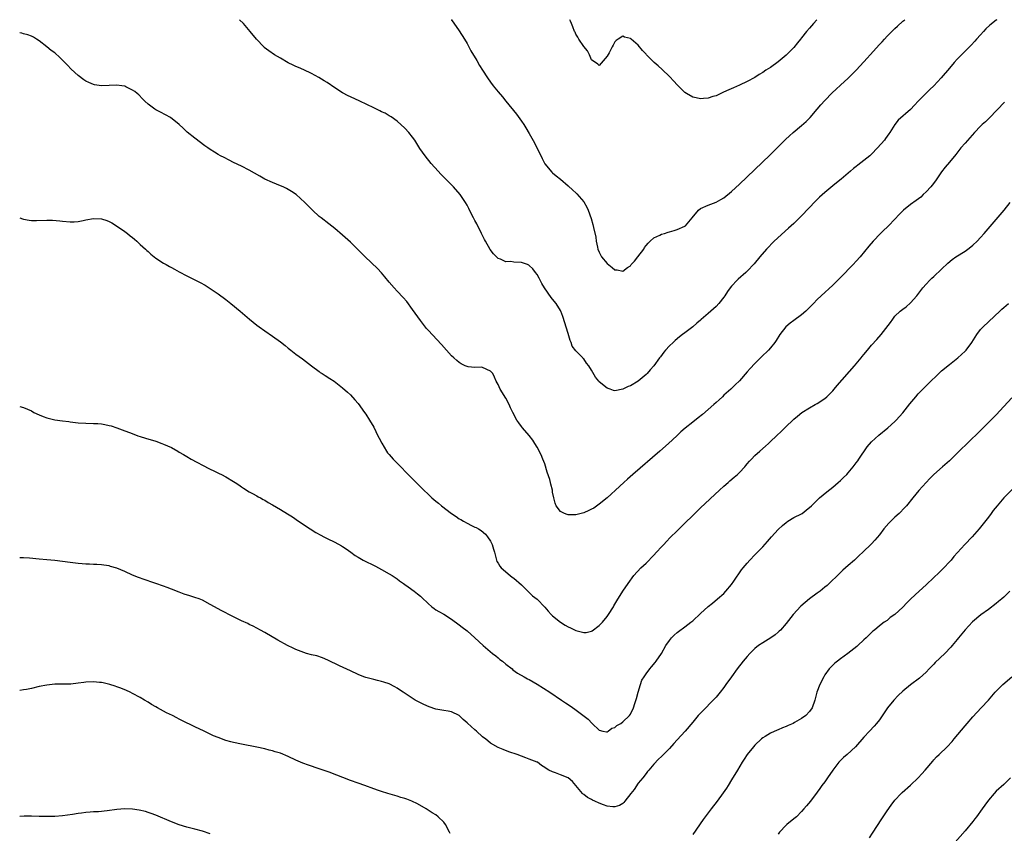
# Model space of a CAD drawing. Units: inches. Extents: x 2625000 to 2628000, y 1485000 to 1488000.
# Drawn here: x 2625000 to 2625253, y 1487791 to 1488000 of the extents above; entities that cross this region are included whole.
import ezdxf

# ---------------------------------------------------------------- set-up
doc = ezdxf.new("R2010")
doc.units = ezdxf.units.IN
doc.header["$MEASUREMENT"] = 0
doc.layers.add('LD26251485_10ft', color=133, linetype='Continuous')

msp = doc.modelspace()

# ---------------------------------------------------------------- linework, layer by layer
at = {"layer": 'LD26251485_10ft'}
for points, elevation in [([(2625251.21, 1488000), (2625251, 1487999.86), (2625249.39, 1487998.61), (2625248.36, 1487997.64), (2625247.74, 1487997), (2625247, 1487996.14), (2625245.97, 1487995), (2625245.53, 1487994.47), (2625244.56, 1487993.44), (2625243, 1487991.88), (2625241, 1487989.81), (2625240.24, 1487989), (2625239, 1487987.56), (2625236.9, 1487985), (2625235.01, 1487983), (2625233.97, 1487982.03), (2625231, 1487979), (2625230, 1487978), (2625229, 1487976.94), (2625225.85, 1487974.15), (2625224.99, 1487973.01), (2625223.71, 1487971), (2625223.4, 1487970.6), (2625223, 1487970.01), (2625222.57, 1487969.43), (2625222.28, 1487969), (2625220.53, 1487967), (2625219, 1487965.43), (2625218.52, 1487965), (2625217, 1487963.77), (2625215.41, 1487962.59), (2625215, 1487962.24), (2625214.31, 1487961.68), (2625213.55, 1487961), (2625213, 1487960.56), (2625211.16, 1487959), (2625209.95, 1487958.05), (2625209, 1487957.24), (2625207, 1487955.59), (2625205.62, 1487954.38), (2625204.62, 1487953.38), (2625201, 1487949.55), (2625200.72, 1487949.28), (2625199, 1487947.6), (2625197.66, 1487946.34), (2625193.95, 1487943), (2625191.98, 1487941), (2625190.25, 1487939), (2625188.77, 1487937.23), (2625187, 1487935.33), (2625186.66, 1487935), (2625184.73, 1487933.27), (2625184.46, 1487933), (2625183, 1487931.48), (2625182.61, 1487931), (2625181.92, 1487930.08), (2625181.25, 1487929), (2625181, 1487928.63), (2625179.73, 1487927), (2625179, 1487926.23), (2625178.35, 1487925.65), (2625177.67, 1487925), (2625177, 1487924.4), (2625175.15, 1487922.85), (2625175, 1487922.7), (2625174.04, 1487921.96), (2625173, 1487921.01), (2625171, 1487919.49), (2625170.39, 1487919), (2625169.59, 1487918.41), (2625168.5, 1487917.5), (2625167.95, 1487917), (2625167, 1487916.1), (2625166.01, 1487915), (2625165.54, 1487914.46), (2625164.69, 1487913.31), (2625164.5, 1487913), (2625162.98, 1487911), (2625162.04, 1487909.96), (2625161.28, 1487909), (2625161, 1487908.72), (2625159.01, 1487906.99), (2625157, 1487905.82), (2625156.39, 1487905.61), (2625155, 1487904.97), (2625153, 1487904.55), (2625152.65, 1487904.65), (2625151.77, 1487905), (2625151, 1487905.25), (2625149, 1487906.88), (2625148.88, 1487907), (2625148.05, 1487908.05), (2625147, 1487909.89), (2625146.33, 1487911), (2625145.69, 1487911.69), (2625145, 1487912.77), (2625144.88, 1487912.88), (2625144.78, 1487913), (2625143, 1487914.86), (2625142.05, 1487916.05), (2625141.74, 1487917), (2625141.51, 1487917.51), (2625141, 1487919.29), (2625139.65, 1487923.65), (2625139.12, 1487925), (2625139, 1487925.24), (2625137.87, 1487927), (2625137, 1487928.12), (2625136.58, 1487928.58), (2625134.94, 1487931), (2625134.18, 1487932.18), (2625133.76, 1487933), (2625133.52, 1487933.52), (2625133, 1487934.49), (2625132.63, 1487935), (2625131.92, 1487935.92), (2625131, 1487936.78), (2625130.86, 1487936.86), (2625130.55, 1487937), (2625129, 1487937.57), (2625127, 1487937.67), (2625126.24, 1487937.76), (2625125, 1487937.73), (2625123.62, 1487938.38), (2625123, 1487938.59), (2625121.79, 1487939.79), (2625120.93, 1487940.93), (2625119.72, 1487943), (2625119.46, 1487943.46), (2625118.72, 1487945), (2625117.48, 1487947.48), (2625117, 1487948.38), (2625116.65, 1487949), (2625115.63, 1487951), (2625115.43, 1487951.43), (2625115, 1487952.25), (2625114.57, 1487953), (2625113.22, 1487955), (2625111.52, 1487957), (2625111, 1487957.54), (2625108.26, 1487960.26), (2625107.55, 1487961), (2625105.78, 1487963), (2625104.21, 1487965), (2625102.9, 1487966.9), (2625102.11, 1487968.11), (2625101.55, 1487969), (2625101, 1487969.79), (2625100.03, 1487971), (2625099, 1487972.13), (2625097, 1487973.92), (2625095.48, 1487975), (2625095, 1487975.31), (2625093.92, 1487975.92), (2625093, 1487976.34), (2625092.57, 1487976.57), (2625091, 1487977.3), (2625087.45, 1487979), (2625085, 1487980.14), (2625084.44, 1487980.44), (2625083, 1487981.22), (2625081, 1487982.49), (2625079, 1487983.82), (2625078.26, 1487984.26), (2625076.87, 1487985.13), (2625075, 1487986.17), (2625073.06, 1487987.06), (2625071.67, 1487987.67), (2625071, 1487987.94), (2625070.3, 1487988.3), (2625069, 1487988.93), (2625067, 1487990.09), (2625065.51, 1487991), (2625064.02, 1487992.02), (2625062.88, 1487992.88), (2625062.75, 1487993), (2625060.85, 1487995), (2625059.28, 1487997), (2625057.54, 1487999), (2625056.47, 1488000)], 10010), ([(2625110.95, 1488000), (2625111, 1487999.94), (2625113, 1487997.13), (2625114.33, 1487995), (2625115, 1487993.88), (2625116.01, 1487992.01), (2625117.48, 1487989.48), (2625118.23, 1487988.23), (2625119, 1487986.99), (2625120.28, 1487985), (2625121, 1487983.97), (2625121.75, 1487983), (2625123, 1487981.43), (2625124.12, 1487980.12), (2625124.99, 1487979), (2625127.69, 1487975.69), (2625129, 1487973.93), (2625129.62, 1487973), (2625130.15, 1487972.15), (2625131, 1487970.71), (2625132.3, 1487968.3), (2625134.27, 1487964.27), (2625135, 1487962.95), (2625136.79, 1487960.79), (2625137, 1487960.63), (2625137.87, 1487959.87), (2625139, 1487959), (2625141, 1487957.23), (2625142.17, 1487956.17), (2625143, 1487955.45), (2625143.23, 1487955.23), (2625145, 1487953.17), (2625145.76, 1487951.76), (2625146.12, 1487951), (2625146.9, 1487948.9), (2625147.32, 1487947.32), (2625147.49, 1487946.51), (2625148.06, 1487944.06), (2625148.21, 1487943), (2625148.51, 1487941.49), (2625148.63, 1487941), (2625149, 1487940.16), (2625149.6, 1487939), (2625151, 1487937.25), (2625152.27, 1487936.27), (2625153, 1487935.66), (2625153.62, 1487935.62), (2625155, 1487935.35), (2625156.22, 1487936.22), (2625157, 1487936.73), (2625157.2, 1487937), (2625158.08, 1487937.92), (2625158.92, 1487939), (2625160.4, 1487941), (2625160.62, 1487941.38), (2625161, 1487941.94), (2625161.52, 1487942.48), (2625162.1, 1487943), (2625163, 1487943.89), (2625164.59, 1487944.59), (2625165, 1487944.79), (2625165.75, 1487945), (2625166.68, 1487945.32), (2625167, 1487945.39), (2625168.2, 1487945.8), (2625169, 1487945.99), (2625171, 1487946.91), (2625171.11, 1487947), (2625172.88, 1487949), (2625174.49, 1487951), (2625175, 1487951.43), (2625177, 1487952.31), (2625179, 1487953.06), (2625180.25, 1487953.75), (2625181, 1487954.22), (2625183, 1487955.84), (2625185, 1487957.71), (2625192.81, 1487965.19), (2625193.82, 1487966.18), (2625196.82, 1487969.18), (2625197.86, 1487970.14), (2625198.84, 1487971), (2625201, 1487972.75), (2625202.2, 1487973.8), (2625203.18, 1487974.82), (2625205, 1487976.95), (2625205.94, 1487978.06), (2625207, 1487979.23), (2625208.85, 1487981.15), (2625209.86, 1487982.14), (2625211, 1487983.15), (2625213, 1487984.96), (2625215.04, 1487987), (2625217, 1487989.19), (2625217.88, 1487990.12), (2625218.6, 1487991), (2625221, 1487993.63), (2625221.69, 1487994.31), (2625222.31, 1487995), (2625223, 1487995.72), (2625225, 1487997.73), (2625225.65, 1487998.35), (2625227, 1487999.58), (2625227.51, 1488000)], 10000), ([(2625204.93, 1488000), (2625204.03, 1487999), (2625203.57, 1487998.43), (2625203, 1487997.83), (2625202.28, 1487997), (2625201, 1487995.34), (2625200.72, 1487995), (2625199.98, 1487994.02), (2625199, 1487992.88), (2625197, 1487990.83), (2625195, 1487989.14), (2625193, 1487987.72), (2625191.82, 1487987), (2625191, 1487986.44), (2625190.11, 1487985.89), (2625189, 1487985.16), (2625187, 1487984.06), (2625185, 1487983.13), (2625183.49, 1487982.51), (2625181.67, 1487981.67), (2625180.74, 1487981.26), (2625179, 1487980.43), (2625178.21, 1487980.2), (2625177, 1487979.81), (2625175.75, 1487979.75), (2625175, 1487979.67), (2625173.93, 1487979.93), (2625173, 1487980.11), (2625171.4, 1487981), (2625171, 1487981.25), (2625169, 1487983.2), (2625168.18, 1487984.18), (2625167, 1487985.41), (2625165.17, 1487987.17), (2625164.1, 1487988.1), (2625163.1, 1487989), (2625161.12, 1487991), (2625161, 1487991.15), (2625160.07, 1487992.07), (2625159, 1487993.48), (2625157.19, 1487995), (2625157, 1487995.18), (2625155.49, 1487995.49), (2625155, 1487995.78), (2625153.86, 1487995), (2625153.33, 1487994.67), (2625153, 1487994.29), (2625152.52, 1487993.48), (2625152.33, 1487993), (2625151.49, 1487991.49), (2625151, 1487990.65), (2625149, 1487988.23), (2625148.58, 1487988.58), (2625147, 1487989.67), (2625146.46, 1487991), (2625145.98, 1487991.98), (2625145, 1487993.12), (2625143.77, 1487995), (2625143.51, 1487995.51), (2625143, 1487996.29), (2625142.75, 1487996.75), (2625142.62, 1487997), (2625142.2, 1487998.2), (2625141.83, 1487999), (2625141.63, 1487999.63), (2625141.42, 1488000)], 9990), ([(2625253.19, 1487978.81), (2625249.28, 1487974.72), (2625248.27, 1487973.73), (2625247.45, 1487973), (2625247, 1487972.57), (2625245.47, 1487971), (2625243, 1487968.22), (2625241.96, 1487967), (2625240.64, 1487965.36), (2625239, 1487963.35), (2625237.93, 1487962.07), (2625237, 1487960.85), (2625235.41, 1487958.59), (2625234.57, 1487957.43), (2625234.2, 1487957), (2625233, 1487955.68), (2625232.28, 1487955), (2625231.61, 1487954.39), (2625230.48, 1487953.52), (2625229, 1487952.47), (2625227.22, 1487951), (2625227, 1487950.8), (2625226.1, 1487949.9), (2625225, 1487948.7), (2625223.36, 1487947), (2625223, 1487946.64), (2625222.15, 1487945.85), (2625221.28, 1487945), (2625219.35, 1487943), (2625218.25, 1487941.75), (2625216.01, 1487939), (2625215, 1487937.87), (2625214.26, 1487937), (2625211, 1487933.66), (2625210.66, 1487933.34), (2625209, 1487931.69), (2625206.03, 1487929), (2625205, 1487927.99), (2625204.02, 1487927), (2625203.53, 1487926.47), (2625202.54, 1487925.46), (2625202.05, 1487925), (2625201, 1487924.1), (2625199, 1487922.65), (2625198.07, 1487921.93), (2625196.95, 1487921), (2625195.42, 1487919), (2625194.5, 1487917.5), (2625194.13, 1487917), (2625193, 1487915.59), (2625192.48, 1487915), (2625190.71, 1487913.29), (2625189, 1487911.58), (2625187.74, 1487910.26), (2625187, 1487909.39), (2625185, 1487907.13), (2625183.94, 1487906.06), (2625182.8, 1487905), (2625181, 1487903.38), (2625180.62, 1487903), (2625179.77, 1487902.23), (2625179, 1487901.55), (2625178.41, 1487901), (2625175.54, 1487898.46), (2625174.42, 1487897.58), (2625173, 1487896.5), (2625171.04, 1487894.96), (2625169.98, 1487894.02), (2625168.94, 1487893), (2625166.81, 1487891), (2625164.56, 1487889), (2625157.57, 1487883), (2625156.22, 1487881.78), (2625155.32, 1487881), (2625153.15, 1487879), (2625152.05, 1487877.95), (2625151, 1487877.01), (2625149, 1487875.35), (2625147.6, 1487874.4), (2625147, 1487874.07), (2625146.28, 1487873.72), (2625145, 1487873.17), (2625143, 1487872.66), (2625142.63, 1487872.63), (2625141, 1487872.65), (2625140.71, 1487872.71), (2625140.02, 1487873), (2625139, 1487873.54), (2625137.93, 1487875), (2625137.63, 1487875.63), (2625137.29, 1487877), (2625137, 1487878.51), (2625136.93, 1487879), (2625136.54, 1487880.54), (2625136.45, 1487881), (2625136.24, 1487881.76), (2625135.63, 1487883.63), (2625135, 1487885.77), (2625134.51, 1487887), (2625134.05, 1487888.05), (2625133, 1487890.04), (2625132.41, 1487891), (2625131.89, 1487891.89), (2625131, 1487893.05), (2625129.29, 1487895), (2625129, 1487895.36), (2625128.28, 1487896.28), (2625127.77, 1487897), (2625126.73, 1487899), (2625126.18, 1487900.18), (2625125.84, 1487901), (2625125, 1487902.64), (2625123.49, 1487905), (2625123, 1487906.16), (2625122.51, 1487907), (2625122.02, 1487908.02), (2625121.59, 1487909), (2625121, 1487909.59), (2625119, 1487910.55), (2625118.59, 1487910.59), (2625117, 1487910.58), (2625115.29, 1487910.71), (2625115, 1487910.76), (2625114.54, 1487911), (2625113.49, 1487911.49), (2625113, 1487911.79), (2625112.33, 1487912.33), (2625111.58, 1487913), (2625111, 1487913.58), (2625109.68, 1487915), (2625108.42, 1487916.42), (2625105, 1487920.15), (2625104.61, 1487920.61), (2625103, 1487922.61), (2625101, 1487925.49), (2625099.49, 1487927.49), (2625098.55, 1487928.55), (2625097, 1487930.21), (2625096.29, 1487931), (2625095, 1487932.51), (2625093.89, 1487933.89), (2625093, 1487934.87), (2625091.98, 1487935.98), (2625088.79, 1487939), (2625085.91, 1487941.91), (2625085, 1487942.81), (2625083, 1487944.59), (2625081, 1487946.27), (2625079.48, 1487947.48), (2625077.49, 1487949), (2625077, 1487949.41), (2625075.26, 1487951), (2625073.34, 1487953), (2625071.03, 1487955.03), (2625069.83, 1487955.83), (2625068.57, 1487956.57), (2625067.69, 1487957), (2625067, 1487957.3), (2625065, 1487958.11), (2625063, 1487959.01), (2625061.71, 1487959.71), (2625059, 1487961.27), (2625057, 1487962.29), (2625055, 1487963.27), (2625053.85, 1487963.85), (2625052.53, 1487964.53), (2625051.65, 1487965), (2625051, 1487965.36), (2625050.05, 1487965.95), (2625049, 1487966.58), (2625048.35, 1487967), (2625047.56, 1487967.56), (2625045, 1487969.49), (2625043.07, 1487971.07), (2625042.06, 1487972.06), (2625041, 1487973.04), (2625038.8, 1487974.8), (2625037.51, 1487975.51), (2625036.21, 1487976.21), (2625035, 1487976.83), (2625034.7, 1487977), (2625033, 1487978.29), (2625032.19, 1487979), (2625031.6, 1487979.6), (2625030.64, 1487980.64), (2625030.24, 1487981), (2625029.56, 1487981.56), (2625029, 1487981.91), (2625027.28, 1487982.72), (2625027, 1487982.87), (2625026.28, 1487983), (2625025, 1487983.18), (2625021, 1487983.01), (2625019.26, 1487983.26), (2625019, 1487983.33), (2625017.8, 1487983.8), (2625017, 1487984.22), (2625016.52, 1487984.52), (2625015, 1487985.65), (2625013.26, 1487987.26), (2625012.27, 1487988.27), (2625011.62, 1487989), (2625011, 1487989.62), (2625010.29, 1487990.29), (2625009, 1487991.44), (2625008.1, 1487992.1), (2625006.94, 1487993), (2625005, 1487994.57), (2625004.29, 1487995), (2625003.53, 1487995.53), (2625003, 1487995.74), (2625002.12, 1487996.12), (2625001, 1487996.36), (2625000.52, 1487996.52), (2625000, 1487996.64)], 10020), ([(2625000, 1487949.07), (2625000.76, 1487948.76), (2625001, 1487948.7), (2625002.42, 1487948.42), (2625003, 1487948.37), (2625004.33, 1487948.33), (2625007, 1487948.46), (2625008.46, 1487948.46), (2625010.29, 1487948.29), (2625011, 1487948.17), (2625013, 1487947.97), (2625014.02, 1487948.02), (2625015, 1487948.1), (2625016.35, 1487948.35), (2625017, 1487948.49), (2625019, 1487948.82), (2625021, 1487948.76), (2625022.37, 1487948.37), (2625023, 1487948.11), (2625023.72, 1487947.72), (2625024.9, 1487947), (2625027, 1487945.55), (2625027.72, 1487945), (2625028.42, 1487944.42), (2625029, 1487943.99), (2625029.52, 1487943.52), (2625030.15, 1487943), (2625030.57, 1487942.57), (2625031, 1487942.21), (2625032.31, 1487941), (2625032.64, 1487940.64), (2625033, 1487940.34), (2625033.69, 1487939.69), (2625034.58, 1487939), (2625035, 1487938.69), (2625037, 1487937.39), (2625037.67, 1487937), (2625038.53, 1487936.53), (2625039, 1487936.24), (2625039.81, 1487935.81), (2625041, 1487935.12), (2625043, 1487934.1), (2625046.41, 1487932.41), (2625047.69, 1487931.69), (2625049, 1487930.9), (2625051, 1487929.52), (2625053, 1487927.99), (2625054.24, 1487927), (2625056.66, 1487925), (2625059.04, 1487923), (2625061, 1487921.41), (2625061.53, 1487921), (2625063, 1487919.94), (2625065, 1487918.58), (2625067, 1487917.16), (2625068.22, 1487916.22), (2625069, 1487915.55), (2625069.67, 1487915), (2625071, 1487914.01), (2625072.74, 1487912.74), (2625075, 1487910.97), (2625077, 1487909.48), (2625077.28, 1487909.28), (2625077.74, 1487909), (2625078.5, 1487908.5), (2625079.74, 1487907.74), (2625080.88, 1487907), (2625083, 1487905.35), (2625084.23, 1487904.23), (2625085, 1487903.5), (2625086.19, 1487902.19), (2625087, 1487901.26), (2625088.67, 1487899), (2625089, 1487898.52), (2625089.94, 1487897), (2625091, 1487895.19), (2625092.1, 1487893), (2625092.39, 1487892.39), (2625093.07, 1487891.07), (2625094.3, 1487889), (2625094.59, 1487888.59), (2625095, 1487888.14), (2625095.52, 1487887.52), (2625096.02, 1487887), (2625098.01, 1487885), (2625099.47, 1487883.47), (2625101.89, 1487881), (2625103.45, 1487879.45), (2625103.88, 1487879), (2625105, 1487877.92), (2625105.98, 1487877), (2625107, 1487876.14), (2625107.65, 1487875.65), (2625108.4, 1487875), (2625111, 1487872.98), (2625112.24, 1487872.24), (2625113, 1487871.64), (2625113.44, 1487871.44), (2625114.1, 1487871), (2625115, 1487870.46), (2625116.1, 1487869.9), (2625117, 1487869.49), (2625117.35, 1487869.35), (2625117.9, 1487869), (2625118.61, 1487868.61), (2625119.71, 1487867.71), (2625120.27, 1487867), (2625121, 1487865.9), (2625121.43, 1487865), (2625121.83, 1487863.83), (2625122.01, 1487863), (2625122.58, 1487861), (2625122.68, 1487860.68), (2625123, 1487860.22), (2625123.41, 1487859.41), (2625123.74, 1487859), (2625126.04, 1487857), (2625126.59, 1487856.59), (2625127, 1487856.33), (2625129, 1487854.6), (2625131.85, 1487851.85), (2625133, 1487850.94), (2625135, 1487848.86), (2625135.84, 1487847.84), (2625136.62, 1487847), (2625137, 1487846.66), (2625139, 1487845.03), (2625140.26, 1487844.26), (2625141, 1487843.84), (2625141.58, 1487843.58), (2625143, 1487842.89), (2625145, 1487842.38), (2625145.59, 1487842.41), (2625147, 1487842.71), (2625147.19, 1487842.81), (2625149, 1487844.15), (2625149.8, 1487845), (2625151, 1487846.49), (2625151.39, 1487847), (2625152.65, 1487849), (2625152.76, 1487849.24), (2625153.49, 1487850.51), (2625155.04, 1487853), (2625156.37, 1487855), (2625157.86, 1487857), (2625159.7, 1487859), (2625161, 1487860.25), (2625163, 1487862.3), (2625163.7, 1487863), (2625165, 1487864.41), (2625165.58, 1487865), (2625166.24, 1487865.76), (2625167.22, 1487866.78), (2625169, 1487868.56), (2625175, 1487874.41), (2625179.87, 1487879), (2625181, 1487880.05), (2625182.09, 1487881), (2625182.58, 1487881.42), (2625183.68, 1487882.32), (2625184.48, 1487883), (2625185, 1487883.5), (2625186.4, 1487885), (2625186.68, 1487885.32), (2625187, 1487885.74), (2625187.57, 1487886.43), (2625188.08, 1487887), (2625189, 1487887.91), (2625190.22, 1487889), (2625191.72, 1487890.28), (2625192.47, 1487891), (2625193, 1487891.49), (2625194.52, 1487893), (2625195.81, 1487894.19), (2625197, 1487895.35), (2625198.78, 1487897), (2625199, 1487897.23), (2625199.97, 1487898.03), (2625201.05, 1487898.95), (2625203, 1487900.17), (2625204.45, 1487901), (2625205, 1487901.28), (2625207, 1487902.59), (2625207.44, 1487903), (2625209, 1487904.54), (2625209.38, 1487905), (2625210.1, 1487905.9), (2625214.59, 1487911), (2625216.27, 1487913), (2625216.59, 1487913.41), (2625217, 1487913.91), (2625217.95, 1487915), (2625219, 1487916.25), (2625220.3, 1487917.7), (2625221.44, 1487919), (2625223.86, 1487922.14), (2625224.44, 1487923), (2625225, 1487923.71), (2625226.33, 1487925), (2625227, 1487925.55), (2625227.84, 1487926.16), (2625229, 1487927.21), (2625230.62, 1487929), (2625231.65, 1487930.35), (2625232.16, 1487931), (2625233, 1487931.99), (2625233.98, 1487933), (2625234.5, 1487933.5), (2625235, 1487933.94), (2625237, 1487935.81), (2625238.61, 1487937.39), (2625239.69, 1487938.31), (2625240.67, 1487939), (2625243, 1487940.48), (2625243.75, 1487941), (2625244.46, 1487941.54), (2625245, 1487942), (2625246.09, 1487943), (2625247, 1487943.97), (2625247.92, 1487945), (2625253.03, 1487951), (2625254.58, 1487953)], 10030), ([(2625000, 1487900.54), (2625001, 1487900.24), (2625003, 1487899.37), (2625003.66, 1487899), (2625005, 1487898.34), (2625006.03, 1487897.97), (2625007, 1487897.56), (2625009, 1487897.12), (2625011, 1487896.83), (2625012.61, 1487896.61), (2625013, 1487896.55), (2625014.38, 1487896.38), (2625015, 1487896.29), (2625017, 1487896.18), (2625019, 1487896.16), (2625020.1, 1487896.1), (2625021, 1487896.03), (2625021.9, 1487895.9), (2625023, 1487895.64), (2625023.53, 1487895.52), (2625024.93, 1487895), (2625027, 1487894.27), (2625028.21, 1487893.79), (2625029.38, 1487893.38), (2625030.37, 1487893), (2625031, 1487892.78), (2625032.37, 1487892.37), (2625035, 1487891.55), (2625036.5, 1487891), (2625037, 1487890.83), (2625039, 1487889.94), (2625040.61, 1487889), (2625041, 1487888.79), (2625042.12, 1487888.12), (2625043, 1487887.63), (2625044.09, 1487887), (2625048.59, 1487884.59), (2625049, 1487884.4), (2625049.93, 1487883.93), (2625051.28, 1487883.28), (2625051.84, 1487883), (2625053, 1487882.38), (2625055, 1487881.22), (2625055.37, 1487881), (2625056.33, 1487880.33), (2625057, 1487879.83), (2625057.5, 1487879.5), (2625059, 1487878.6), (2625059.83, 1487878.17), (2625061, 1487877.51), (2625061.31, 1487877.31), (2625061.87, 1487877), (2625062.58, 1487876.58), (2625063, 1487876.39), (2625063.84, 1487875.84), (2625065, 1487875.2), (2625067, 1487874.02), (2625068.87, 1487872.87), (2625070.1, 1487872.1), (2625071.7, 1487871), (2625074.67, 1487869), (2625076.12, 1487868.12), (2625077.4, 1487867.4), (2625078.18, 1487867), (2625079, 1487866.58), (2625081, 1487865.62), (2625082.69, 1487864.69), (2625083, 1487864.5), (2625083.89, 1487863.89), (2625085.08, 1487863), (2625086.21, 1487862.21), (2625087, 1487861.72), (2625088.27, 1487861), (2625091.44, 1487859.44), (2625093, 1487858.61), (2625095, 1487857.47), (2625095.73, 1487857), (2625097, 1487856.14), (2625097.66, 1487855.66), (2625098.63, 1487855), (2625099, 1487854.72), (2625099.9, 1487854.1), (2625101.43, 1487853), (2625102.29, 1487852.29), (2625103, 1487851.75), (2625103.35, 1487851.35), (2625105, 1487849.83), (2625105.93, 1487849), (2625106.53, 1487848.53), (2625107, 1487848.25), (2625107.74, 1487847.74), (2625109, 1487847.07), (2625111, 1487845.84), (2625113, 1487844.37), (2625113.74, 1487843.74), (2625115, 1487842.77), (2625117, 1487841.01), (2625119.15, 1487839), (2625121.55, 1487837), (2625122.36, 1487836.36), (2625123, 1487835.87), (2625123.46, 1487835.46), (2625124.07, 1487835), (2625125, 1487834.2), (2625126.59, 1487833), (2625126.79, 1487832.79), (2625127.93, 1487831.93), (2625129.66, 1487831), (2625130.5, 1487830.5), (2625131, 1487830.26), (2625133, 1487829.09), (2625136.24, 1487827), (2625139.27, 1487825), (2625140.31, 1487824.31), (2625141.49, 1487823.49), (2625142.69, 1487822.69), (2625146.12, 1487820.12), (2625147.12, 1487819), (2625149, 1487817.26), (2625149.93, 1487817), (2625150.83, 1487816.83), (2625151, 1487816.81), (2625151.3, 1487817), (2625152.23, 1487817.77), (2625153, 1487817.92), (2625153.53, 1487818.47), (2625154.5, 1487819), (2625155, 1487819.36), (2625156.74, 1487821), (2625157, 1487821.38), (2625157.8, 1487823), (2625158.14, 1487824.14), (2625158.57, 1487825.43), (2625159, 1487827.04), (2625159.58, 1487829), (2625159.92, 1487830.08), (2625160.49, 1487831), (2625161, 1487831.78), (2625162.01, 1487833), (2625162.43, 1487833.57), (2625163.34, 1487834.66), (2625163.64, 1487835), (2625164.94, 1487837), (2625166.1, 1487839), (2625167, 1487840.31), (2625167.58, 1487841), (2625168.28, 1487841.72), (2625169, 1487842.36), (2625169.35, 1487842.65), (2625171, 1487843.82), (2625172.54, 1487845), (2625173, 1487845.38), (2625175, 1487847.25), (2625176.97, 1487849.03), (2625178.06, 1487849.94), (2625179.37, 1487851), (2625181, 1487852.45), (2625181.55, 1487853), (2625183, 1487854.74), (2625183.6, 1487855.6), (2625185.54, 1487858.46), (2625185.95, 1487859), (2625187, 1487860.24), (2625187.67, 1487861), (2625189, 1487862.32), (2625191, 1487864.39), (2625192.24, 1487865.76), (2625193.28, 1487867), (2625195, 1487868.89), (2625196.07, 1487869.93), (2625197, 1487870.7), (2625197.44, 1487871), (2625199, 1487871.92), (2625201, 1487872.93), (2625201.12, 1487873), (2625202.2, 1487873.8), (2625203.52, 1487875), (2625205, 1487876.45), (2625205.62, 1487877), (2625207.45, 1487878.55), (2625209, 1487879.77), (2625210.43, 1487881), (2625211, 1487881.47), (2625211.79, 1487882.21), (2625212.58, 1487883), (2625213, 1487883.45), (2625214.26, 1487885), (2625215, 1487885.98), (2625215.43, 1487886.57), (2625215.7, 1487887), (2625217.88, 1487890.12), (2625219, 1487891.39), (2625220.87, 1487893.13), (2625223.12, 1487895), (2625225, 1487896.67), (2625225.32, 1487897), (2625227, 1487898.88), (2625228.85, 1487901.15), (2625230.38, 1487903), (2625231, 1487903.73), (2625232.2, 1487905), (2625233, 1487905.82), (2625233.61, 1487906.39), (2625236.29, 1487909), (2625237, 1487909.67), (2625239, 1487911.32), (2625241.16, 1487913), (2625242.13, 1487913.87), (2625243, 1487914.71), (2625243.26, 1487915), (2625244.73, 1487917), (2625246.02, 1487919), (2625247, 1487920.3), (2625247.64, 1487921), (2625251.92, 1487925), (2625252.47, 1487925.53), (2625253, 1487925.98), (2625254.15, 1487927)], 10040), ([(2625255, 1487902.72), (2625253, 1487900.53), (2625251, 1487898.4), (2625249.66, 1487897), (2625247.64, 1487895), (2625247.3, 1487894.7), (2625243.26, 1487890.74), (2625243, 1487890.47), (2625242.24, 1487889.76), (2625241.54, 1487889), (2625239.48, 1487887), (2625239, 1487886.56), (2625237.19, 1487885), (2625235, 1487883.05), (2625233.98, 1487882.02), (2625233, 1487880.96), (2625231.14, 1487878.86), (2625229.63, 1487877), (2625227.97, 1487875), (2625227.51, 1487874.49), (2625226.04, 1487873), (2625225, 1487872.07), (2625223.46, 1487870.54), (2625222.14, 1487869), (2625221, 1487867.51), (2625219.85, 1487866.15), (2625219, 1487865.19), (2625216.74, 1487863), (2625215.82, 1487862.18), (2625214.58, 1487861), (2625213, 1487859.57), (2625211.62, 1487858.38), (2625211, 1487857.77), (2625210.58, 1487857.42), (2625208.11, 1487855), (2625207.53, 1487854.47), (2625207, 1487854.01), (2625205.73, 1487853), (2625205, 1487852.51), (2625203, 1487851.06), (2625201.88, 1487850.12), (2625200.84, 1487849.16), (2625198.87, 1487847), (2625197, 1487844.68), (2625195.54, 1487843), (2625195.27, 1487842.73), (2625195, 1487842.48), (2625194.2, 1487841.8), (2625193.1, 1487841), (2625191, 1487839.73), (2625189.95, 1487839), (2625189, 1487838.25), (2625188.36, 1487837.64), (2625187.72, 1487837), (2625187, 1487836.22), (2625185.98, 1487835), (2625184.46, 1487833), (2625183, 1487830.96), (2625181.54, 1487829), (2625181, 1487828.24), (2625180.04, 1487827), (2625179, 1487825.78), (2625178.29, 1487825), (2625175.65, 1487822.35), (2625174.44, 1487821), (2625173, 1487819.29), (2625171.04, 1487817), (2625169, 1487814.73), (2625168.15, 1487813.85), (2625167, 1487812.57), (2625165.22, 1487810.78), (2625165, 1487810.52), (2625164.2, 1487809.8), (2625163, 1487808.47), (2625161.74, 1487807), (2625161.38, 1487806.62), (2625161, 1487806.14), (2625160.19, 1487805), (2625159, 1487803.61), (2625157.98, 1487802.02), (2625157.11, 1487801), (2625155.53, 1487799), (2625155.32, 1487798.68), (2625155, 1487798.43), (2625154.16, 1487797.84), (2625153, 1487797.52), (2625152.47, 1487797.53), (2625151, 1487797.7), (2625150.03, 1487798.03), (2625149, 1487798.44), (2625147.88, 1487799), (2625147.26, 1487799.26), (2625147, 1487799.42), (2625145.94, 1487799.94), (2625145, 1487800.71), (2625144.82, 1487800.82), (2625144.64, 1487801), (2625142.94, 1487803), (2625142.08, 1487804.08), (2625141, 1487805), (2625139, 1487805.8), (2625137.73, 1487806.27), (2625137, 1487806.51), (2625136.04, 1487807), (2625135.37, 1487807.37), (2625135, 1487807.67), (2625134.17, 1487808.17), (2625133.08, 1487809), (2625133, 1487809.05), (2625131, 1487809.84), (2625130.14, 1487810.14), (2625129, 1487810.57), (2625127.92, 1487811), (2625125.72, 1487811.72), (2625124.25, 1487812.25), (2625123, 1487812.78), (2625121, 1487813.89), (2625119.7, 1487815), (2625119.3, 1487815.3), (2625119, 1487815.55), (2625117.44, 1487817), (2625117, 1487817.37), (2625115.09, 1487819.09), (2625115, 1487819.18), (2625114.03, 1487820.03), (2625113, 1487821.07), (2625111, 1487822), (2625110.16, 1487822.16), (2625109, 1487822.3), (2625107, 1487822.68), (2625105.27, 1487823.27), (2625103.87, 1487823.87), (2625103, 1487824.3), (2625102.52, 1487824.52), (2625101.64, 1487825), (2625098.56, 1487827), (2625097.63, 1487827.63), (2625097, 1487828.08), (2625096.43, 1487828.44), (2625095, 1487829.17), (2625093.64, 1487829.64), (2625093, 1487829.8), (2625092, 1487830), (2625091, 1487830.26), (2625089, 1487830.82), (2625088.49, 1487831), (2625087, 1487831.61), (2625085, 1487832.48), (2625082.21, 1487833.79), (2625079.23, 1487835.23), (2625077.83, 1487835.83), (2625076.34, 1487836.34), (2625075, 1487836.67), (2625073.75, 1487837), (2625073, 1487837.22), (2625071, 1487838), (2625070.31, 1487838.31), (2625068.87, 1487839), (2625066.38, 1487840.38), (2625063, 1487842.36), (2625061.86, 1487843), (2625060, 1487844), (2625059, 1487844.46), (2625058.65, 1487844.65), (2625057, 1487845.42), (2625054.58, 1487846.58), (2625051.92, 1487847.92), (2625049, 1487849.62), (2625047, 1487850.66), (2625046.14, 1487851), (2625045, 1487851.4), (2625043.77, 1487851.77), (2625042.26, 1487852.26), (2625041, 1487852.72), (2625039, 1487853.5), (2625037.91, 1487853.91), (2625037, 1487854.28), (2625035, 1487855.01), (2625033.49, 1487855.49), (2625033, 1487855.68), (2625032, 1487856), (2625030.52, 1487856.52), (2625029, 1487857.12), (2625027, 1487858.06), (2625025, 1487858.94), (2625023.38, 1487859.38), (2625023, 1487859.5), (2625021.66, 1487859.66), (2625021, 1487859.77), (2625019.84, 1487859.84), (2625019, 1487859.87), (2625017.95, 1487859.95), (2625017, 1487859.98), (2625016.08, 1487860.08), (2625015, 1487860.15), (2625013, 1487860.37), (2625009, 1487860.87), (2625007, 1487861.05), (2625005, 1487861.21), (2625002.54, 1487861.46), (2625001, 1487861.6), (2625000, 1487861.62)], 10050), ([(2625257.95, 1487882.05), (2625252.99, 1487877.01), (2625251.24, 1487875), (2625250.28, 1487873.72), (2625249.7, 1487873), (2625249, 1487872.03), (2625247.69, 1487870.31), (2625246.62, 1487869), (2625244.86, 1487867), (2625242.92, 1487865), (2625241.04, 1487862.96), (2625240.11, 1487861.89), (2625239.4, 1487861), (2625239, 1487860.55), (2625237.56, 1487859), (2625237, 1487858.44), (2625236.24, 1487857.76), (2625235, 1487856.55), (2625233, 1487854.66), (2625231.2, 1487853), (2625229.06, 1487851), (2625228.03, 1487849.97), (2625227, 1487848.9), (2625225, 1487847.01), (2625223.8, 1487846.2), (2625223, 1487845.5), (2625222.26, 1487845), (2625221, 1487844.07), (2625219.7, 1487843), (2625219.3, 1487842.7), (2625218.27, 1487841.73), (2625217.57, 1487841), (2625217, 1487840.48), (2625215.48, 1487839), (2625215.22, 1487838.78), (2625212.92, 1487837), (2625211, 1487835.64), (2625210.19, 1487835), (2625209.54, 1487834.46), (2625209, 1487833.98), (2625208.51, 1487833.49), (2625208.09, 1487833), (2625207, 1487831.49), (2625206.67, 1487831), (2625205.65, 1487829), (2625204.91, 1487827), (2625204.41, 1487825), (2625203.75, 1487823), (2625203, 1487822.02), (2625202.06, 1487821), (2625201, 1487820.29), (2625199.19, 1487819.19), (2625198.84, 1487819), (2625197.54, 1487818.46), (2625197, 1487818.17), (2625196.12, 1487817.88), (2625195, 1487817.36), (2625194.73, 1487817.27), (2625193, 1487816.49), (2625191.65, 1487815.65), (2625191, 1487815.27), (2625190.67, 1487815), (2625189, 1487813.44), (2625188.59, 1487813), (2625187, 1487811), (2625186.22, 1487809.78), (2625185.69, 1487809), (2625184.49, 1487807), (2625183, 1487804.46), (2625182.11, 1487803), (2625181.68, 1487802.32), (2625180.87, 1487801.13), (2625179.29, 1487799), (2625177.71, 1487797), (2625176.2, 1487795), (2625175.7, 1487794.3), (2625173, 1487790.42)], 10060), ([(2625254.53, 1487853), (2625253, 1487851.5), (2625252.44, 1487851), (2625251.65, 1487850.35), (2625251, 1487849.81), (2625249, 1487848.29), (2625247.09, 1487846.91), (2625244.91, 1487845.09), (2625243, 1487843.1), (2625241.34, 1487841), (2625241, 1487840.61), (2625239.7, 1487839), (2625239.37, 1487838.63), (2625237.84, 1487837), (2625235.37, 1487834.63), (2625235, 1487834.22), (2625234.38, 1487833.62), (2625233.78, 1487833), (2625233, 1487832.15), (2625231.33, 1487830.67), (2625229, 1487828.94), (2625227, 1487827.28), (2625225.85, 1487826.15), (2625224.74, 1487825), (2625223.11, 1487823), (2625221, 1487819.92), (2625220.28, 1487819), (2625219.69, 1487818.31), (2625218.43, 1487817), (2625217, 1487815.45), (2625214.88, 1487813), (2625212.72, 1487811), (2625211.77, 1487810.23), (2625211, 1487809.48), (2625210.56, 1487809), (2625209.04, 1487807), (2625207.64, 1487805), (2625207, 1487803.98), (2625206.21, 1487803), (2625205.72, 1487802.28), (2625205, 1487801.27), (2625203.26, 1487799), (2625202.23, 1487797.77), (2625201.61, 1487797), (2625201, 1487796.33), (2625199.66, 1487795), (2625199, 1487794.41), (2625197.18, 1487793), (2625197, 1487792.83), (2625195.33, 1487791), (2625195, 1487790.5)], 10070), ([(2625110.65, 1487790.65), (2625110.5, 1487791), (2625109.48, 1487793), (2625109, 1487793.63), (2625107.59, 1487795), (2625107, 1487795.44), (2625106.02, 1487796.02), (2625104.52, 1487797), (2625102.28, 1487798.28), (2625100.84, 1487799), (2625099.5, 1487799.5), (2625099, 1487799.68), (2625097.97, 1487799.97), (2625097, 1487800.29), (2625096.42, 1487800.42), (2625094.61, 1487801), (2625093, 1487801.47), (2625092.26, 1487801.74), (2625091, 1487802.15), (2625088.75, 1487803), (2625087, 1487803.59), (2625085, 1487804.32), (2625079.58, 1487806.42), (2625077, 1487807.34), (2625074.22, 1487808.22), (2625072.77, 1487808.77), (2625071, 1487809.54), (2625069, 1487810.48), (2625067, 1487811.3), (2625065.69, 1487811.69), (2625065, 1487811.94), (2625064.14, 1487812.14), (2625063, 1487812.44), (2625061, 1487812.86), (2625057, 1487813.66), (2625055, 1487814.09), (2625054.27, 1487814.27), (2625053, 1487814.62), (2625051, 1487815.34), (2625049.84, 1487815.84), (2625048.46, 1487816.46), (2625047.38, 1487817), (2625045, 1487818.1), (2625041.71, 1487819.71), (2625041, 1487820.1), (2625040.39, 1487820.39), (2625039.24, 1487821), (2625037.75, 1487821.75), (2625037, 1487822.14), (2625035.42, 1487823), (2625035, 1487823.26), (2625033.89, 1487823.89), (2625033, 1487824.49), (2625032.1, 1487825), (2625031, 1487825.65), (2625029, 1487826.71), (2625028.4, 1487827), (2625027.43, 1487827.43), (2625026.02, 1487828.02), (2625025, 1487828.38), (2625024.56, 1487828.56), (2625023.16, 1487829), (2625021.43, 1487829.43), (2625021, 1487829.48), (2625020.49, 1487829.51), (2625019, 1487829.68), (2625017, 1487829.58), (2625016.47, 1487829.53), (2625015, 1487829.33), (2625013.13, 1487829.13), (2625009, 1487829.08), (2625007, 1487828.86), (2625005, 1487828.47), (2625003, 1487828), (2625001.72, 1487827.72), (2625001, 1487827.59), (2625000, 1487827.45)], 10060), ([(2625218.44, 1487789.56), (2625219.26, 1487790.74), (2625221.58, 1487794.42), (2625223, 1487796.54), (2625224.02, 1487797.98), (2625225, 1487799.21), (2625226.6, 1487801), (2625226.81, 1487801.19), (2625229, 1487803.09), (2625231, 1487804.97), (2625231.94, 1487806.06), (2625232.79, 1487807), (2625234.7, 1487809.3), (2625235, 1487809.6), (2625235.64, 1487810.36), (2625236.34, 1487811), (2625238.4, 1487813), (2625239.66, 1487814.34), (2625240.22, 1487815), (2625243, 1487818.38), (2625243.56, 1487819), (2625245, 1487820.7), (2625247.17, 1487823), (2625249, 1487824.98), (2625250.77, 1487827), (2625252.76, 1487829), (2625255, 1487830.99)], 10080), ([(2625254.72, 1487805), (2625253, 1487803.26), (2625251, 1487801.53), (2625250.46, 1487801), (2625249, 1487799.29), (2625248.06, 1487797.94), (2625247.42, 1487797), (2625245.95, 1487795), (2625245.52, 1487794.48), (2625245, 1487793.8), (2625243, 1487791.38), (2625239.16, 1487787)], 10090), ([(2625049, 1487790.62), (2625047, 1487791.26), (2625045, 1487791.82), (2625043, 1487792.32), (2625041, 1487792.9), (2625039, 1487793.65), (2625035, 1487795.36), (2625033.81, 1487795.81), (2625033, 1487796.09), (2625032.3, 1487796.3), (2625030.69, 1487796.69), (2625029, 1487796.95), (2625027, 1487797.04), (2625025, 1487796.84), (2625022.47, 1487796.47), (2625020.27, 1487796.27), (2625019, 1487796.23), (2625018.14, 1487796.14), (2625017, 1487796.09), (2625015.93, 1487795.93), (2625015, 1487795.84), (2625013.57, 1487795.57), (2625011, 1487795.18), (2625009, 1487795.03), (2625007, 1487795.04), (2625005, 1487795.09), (2625003, 1487795.12), (2625001.12, 1487795.12), (2625000, 1487795.08)], 10070)]:
    msp.add_lwpolyline(points, dxfattribs=dict(at, elevation=elevation))

doc.saveas('drawing.dxf')
